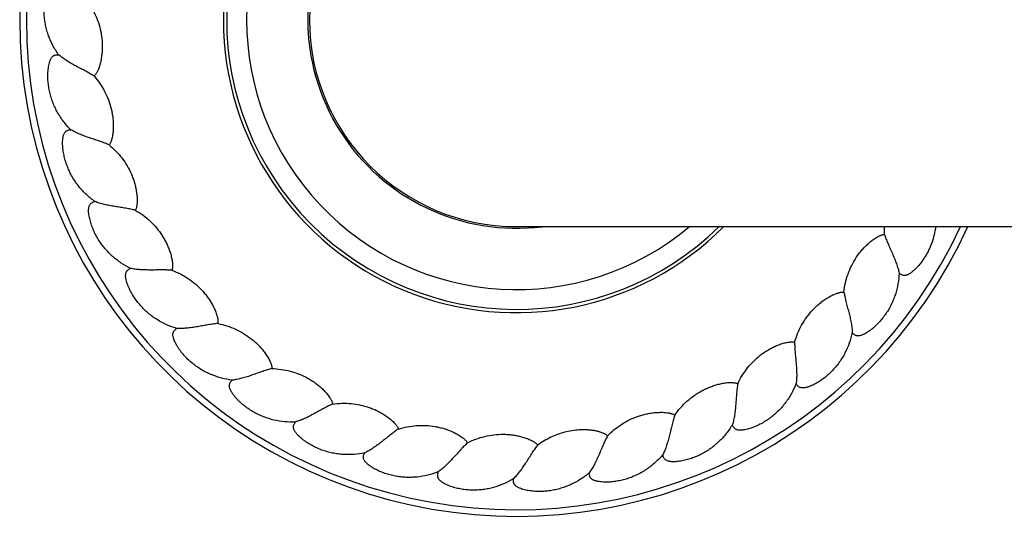
# Model space of a CAD drawing. Units: inches. Extents: x 0 to 11, y 0 to 8.5.
# Drawn here: x 1.3 to 2.8, y 3.6 to 4.3 of the extents above; entities that cross this region are included whole.
import ezdxf

# ---------------------------------------------------------------- set-up
doc = ezdxf.new("R2010")
doc.units = ezdxf.units.IN
doc.header["$LTSCALE"] = 0.605
doc.header["$MEASUREMENT"] = 0
doc.layers.get('0').update_dxf_attribs({"linetype": 'CONTINUOUS'})

msp = doc.modelspace()

# ---------------------------------------------------------------- linework, layer by layer
at = {"color": 7, "linetype": 'CONTINUOUS'}
msp.add_line((2.0567, 4.0066), (8.0567, 4.0066), dxfattribs=at)
for centre, radius, start, end in [((2.0567, 4.3191), 0.75, 24.6261, 335.3739), ((2.0567, 4.3191), 0.74, 24.9799, 335.0199), ((2.0567, 4.3191), 0.4425, 44.9298, 315.0702), ((2.0567, 4.3191), 0.4375, 45.5866, 314.4132), ((2.0567, 4.3191), 0.4075, 50.0804, 309.9195), ((2.0567, 4.3191), 0.315, 82.9146, 277.0854), ((2.0567, 4.3191), 0.3125, 90, 270), ((2.7282, 4.0021), 0.1162, 177.7845, 183.6541), ((2.1587, 3.5833), 0.1164, 115.4857, 126.8215)]:
    msp.add_arc(centre, radius, start, end, dxfattribs=at)
for points, knots in [([(1.3656, 4.266), (1.3624, 4.2705), (1.3566, 4.2798), (1.351, 4.2923), (1.3477, 4.3027), (1.3457, 4.3107), (1.3443, 4.3188), (1.3435, 4.3269), (1.3433, 4.3351), (1.3437, 4.3433), (1.3445, 4.3501), (1.3455, 4.3555), (1.3464, 4.3595), (1.3475, 4.3634), (1.3488, 4.3673), (1.3501, 4.3705), (1.3514, 4.3729), (1.3524, 4.3747), (1.3535, 4.3764), (1.3548, 4.378), (1.3564, 4.3794), (1.3579, 4.3802), (1.3592, 4.3807), (1.3605, 4.381), (1.3622, 4.3811), (1.3643, 4.381), (1.3656, 4.3807), (1.3663, 4.3805)], [0, 0, 0, 0, 0.124898, 0.249808, 0.312301, 0.37479, 0.437275, 0.499757, 0.562236, 0.624712, 0.687185, 0.718428, 0.74967, 0.780912, 0.812156, 0.843398, 0.859025, 0.874655, 0.890301, 0.905943, 0.921653, 0.937309, 0.945131, 0.952979, 0.968701, 0.984357, 1, 1, 1, 1]), ([(1.4136, 4.34), (1.4161, 4.336), (1.4206, 4.3278), (1.4258, 4.3147), (1.4294, 4.3012), (1.431, 4.2896), (1.4314, 4.2802), (1.4313, 4.2732), (1.4307, 4.2662), (1.4297, 4.2593), (1.4285, 4.2536), (1.4272, 4.2491), (1.4261, 4.2458), (1.425, 4.2431), (1.424, 4.2409), (1.4232, 4.2394), (1.4223, 4.2379), (1.4213, 4.2364), (1.4202, 4.235), (1.4194, 4.2342), (1.419, 4.2338)], [0, 0, 0, 0, 0.124994, 0.249974, 0.374938, 0.499888, 0.562389, 0.624887, 0.687382, 0.749876, 0.812367, 0.843618, 0.874871, 0.906128, 0.921753, 0.937377, 0.953012, 0.968691, 0.984376, 1, 1, 1, 1]), ([(1.3838, 4.153), (1.3799, 4.1568), (1.3726, 4.1651), (1.3651, 4.1765), (1.36, 4.1862), (1.3568, 4.1938), (1.3541, 4.2015), (1.3519, 4.2094), (1.3504, 4.2175), (1.3494, 4.2256), (1.3491, 4.2325), (1.3492, 4.2379), (1.3494, 4.242), (1.3499, 4.2461), (1.3505, 4.2501), (1.3513, 4.2535), (1.3521, 4.2561), (1.3528, 4.258), (1.3537, 4.2599), (1.3547, 4.2617), (1.356, 4.2633), (1.3573, 4.2644), (1.3585, 4.2651), (1.3598, 4.2656), (1.3615, 4.266), (1.3635, 4.2662), (1.3649, 4.2661), (1.3656, 4.266)], [0, 0, 0, 0, 0.124898, 0.249808, 0.312301, 0.37479, 0.437275, 0.499757, 0.562236, 0.624712, 0.687185, 0.718428, 0.74967, 0.780912, 0.812156, 0.843398, 0.859025, 0.874655, 0.890301, 0.905943, 0.921653, 0.937309, 0.945131, 0.952979, 0.968701, 0.984357, 1, 1, 1, 1]), ([(1.419, 4.2338), (1.4181, 4.2344), (1.4161, 4.2357), (1.4131, 4.2375), (1.4099, 4.2394), (1.4052, 4.2419), (1.3992, 4.2451), (1.3918, 4.249), (1.3845, 4.253), (1.3776, 4.2571), (1.3712, 4.2614), (1.3674, 4.2645), (1.3656, 4.266)], [0, 0, 0, 0, 0.052343, 0.109247, 0.169523, 0.232415, 0.363523, 0.498132, 0.632358, 0.762752, 0.886275, 1, 1, 1, 1]), ([(1.419, 4.2338), (1.4221, 4.2303), (1.4278, 4.223), (1.4351, 4.211), (1.4409, 4.1982), (1.4444, 4.187), (1.4463, 4.1779), (1.4474, 4.1709), (1.448, 4.1639), (1.4481, 4.1569), (1.4478, 4.1511), (1.4473, 4.1464), (1.4467, 4.143), (1.4461, 4.1401), (1.4455, 4.1379), (1.445, 4.1362), (1.4443, 4.1346), (1.4436, 4.133), (1.4427, 4.1314), (1.4421, 4.1305), (1.4417, 4.13)], [0, 0, 0, 0, 0.124994, 0.249974, 0.374938, 0.499888, 0.562389, 0.624887, 0.687382, 0.749876, 0.812367, 0.843618, 0.874871, 0.906128, 0.921753, 0.937377, 0.953012, 0.968691, 0.984376, 1, 1, 1, 1]), ([(1.4203, 4.0445), (1.4158, 4.0477), (1.4073, 4.0546), (1.398, 4.0646), (1.3914, 4.0734), (1.387, 4.0803), (1.383, 4.0875), (1.3796, 4.0949), (1.3767, 4.1026), (1.3744, 4.1105), (1.373, 4.1172), (1.3722, 4.1226), (1.3718, 4.1267), (1.3715, 4.1308), (1.3715, 4.1349), (1.3717, 4.1383), (1.3721, 4.141), (1.3725, 4.143), (1.373, 4.145), (1.3737, 4.1469), (1.3748, 4.1487), (1.3759, 4.15), (1.377, 4.1509), (1.3781, 4.1516), (1.3797, 4.1523), (1.3817, 4.1528), (1.3831, 4.153), (1.3838, 4.153)], [0, 0, 0, 0, 0.124898, 0.249808, 0.312301, 0.37479, 0.437275, 0.499757, 0.562236, 0.624712, 0.687185, 0.718428, 0.74967, 0.780912, 0.812156, 0.843398, 0.859025, 0.874655, 0.890301, 0.905943, 0.921653, 0.937309, 0.945131, 0.952979, 0.968701, 0.984357, 1, 1, 1, 1]), ([(1.4417, 4.13), (1.4407, 4.1305), (1.4386, 4.1314), (1.4353, 4.1327), (1.4318, 4.134), (1.4268, 4.1358), (1.4203, 4.1379), (1.4124, 4.1405), (1.4046, 4.1433), (1.397, 4.1462), (1.3901, 4.1494), (1.3858, 4.1518), (1.3838, 4.153)], [0, 0, 0, 0, 0.052343, 0.109247, 0.169523, 0.232415, 0.363523, 0.498132, 0.632358, 0.762752, 0.886275, 1, 1, 1, 1]), ([(1.4417, 4.13), (1.4453, 4.1271), (1.4522, 4.1208), (1.4614, 4.1101), (1.4692, 4.0985), (1.4745, 4.088), (1.4779, 4.0793), (1.4801, 4.0727), (1.4818, 4.0659), (1.4831, 4.059), (1.4838, 4.0532), (1.484, 4.0485), (1.484, 4.045), (1.4839, 4.0421), (1.4837, 4.0398), (1.4834, 4.038), (1.4831, 4.0363), (1.4826, 4.0346), (1.482, 4.0329), (1.4815, 4.0319), (1.4812, 4.0314)], [0, 0, 0, 0, 0.124994, 0.249974, 0.374938, 0.499888, 0.562389, 0.624887, 0.687382, 0.749876, 0.812367, 0.843618, 0.874871, 0.906128, 0.921753, 0.937377, 0.953012, 0.968691, 0.984376, 1, 1, 1, 1]), ([(1.4741, 3.9435), (1.4692, 3.9459), (1.4597, 3.9513), (1.4488, 3.9597), (1.4409, 3.9672), (1.4354, 3.9733), (1.4303, 3.9798), (1.4257, 3.9866), (1.4216, 3.9937), (1.4181, 4.001), (1.4156, 4.0074), (1.4139, 4.0126), (1.4128, 4.0166), (1.4119, 4.0206), (1.4112, 4.0246), (1.4108, 4.028), (1.4107, 4.0307), (1.4108, 4.0328), (1.411, 4.0348), (1.4114, 4.0369), (1.4121, 4.0388), (1.413, 4.0403), (1.4139, 4.0413), (1.4149, 4.0422), (1.4164, 4.0432), (1.4183, 4.044), (1.4196, 4.0444), (1.4203, 4.0445)], [0, 0, 0, 0, 0.124898, 0.249808, 0.312301, 0.37479, 0.437275, 0.499757, 0.562236, 0.624712, 0.687185, 0.718428, 0.74967, 0.780912, 0.812156, 0.843398, 0.859025, 0.874655, 0.890301, 0.905943, 0.921653, 0.937309, 0.945131, 0.952979, 0.968701, 0.984357, 1, 1, 1, 1]), ([(1.4812, 4.0314), (1.4801, 4.0317), (1.4779, 4.0322), (1.4745, 4.033), (1.4708, 4.0337), (1.4656, 4.0346), (1.4588, 4.0356), (1.4506, 4.0369), (1.4424, 4.0383), (1.4345, 4.04), (1.4271, 4.042), (1.4224, 4.0436), (1.4203, 4.0445)], [0, 0, 0, 0, 0.052343, 0.109247, 0.169523, 0.232415, 0.363523, 0.498132, 0.632358, 0.762752, 0.886275, 1, 1, 1, 1]), ([(1.4812, 4.0314), (1.4853, 4.0291), (1.4931, 4.024), (1.5039, 4.015), (1.5135, 4.0048), (1.5204, 3.9953), (1.5253, 3.9873), (1.5285, 3.9811), (1.5313, 3.9747), (1.5337, 3.9681), (1.5354, 3.9625), (1.5364, 3.9579), (1.537, 3.9545), (1.5373, 3.9516), (1.5374, 3.9493), (1.5375, 3.9475), (1.5374, 3.9457), (1.5373, 3.944), (1.5369, 3.9423), (1.5366, 3.9411), (1.5364, 3.9406)], [0, 0, 0, 0, 0.124994, 0.249974, 0.374938, 0.499888, 0.562389, 0.624887, 0.687382, 0.749876, 0.812367, 0.843618, 0.874871, 0.906128, 0.921753, 0.937377, 0.953012, 0.968691, 0.984376, 1, 1, 1, 1]), ([(2.6898, 4.0066), (2.6892, 4.0024), (2.6877, 3.9941), (2.6847, 3.9841), (2.6816, 3.9762), (2.679, 3.9705), (2.6761, 3.9649), (2.6728, 3.9595), (2.6693, 3.9543), (2.6661, 3.9501), (2.6634, 3.9469), (2.6612, 3.9446), (2.659, 3.9424), (2.6567, 3.9402), (2.6547, 3.9385), (2.653, 3.9373), (2.6517, 3.9363), (2.6504, 3.9355), (2.649, 3.9347), (2.6476, 3.934), (2.6462, 3.9334), (2.6446, 3.933), (2.6431, 3.9328), (2.6415, 3.9328), (2.6399, 3.9332), (2.6385, 3.9337), (2.6366, 3.9348), (2.6354, 3.9358), (2.6346, 3.9365)], [0, 0, 0, 0, 0.124922, 0.24983, 0.312304, 0.374775, 0.437245, 0.499713, 0.562178, 0.624643, 0.655879, 0.687114, 0.71835, 0.749588, 0.780827, 0.796448, 0.812073, 0.827697, 0.843331, 0.858978, 0.874617, 0.890312, 0.906027, 0.921665, 0.937322, 0.953052, 0.968739, 1, 1, 1, 1]), ([(2.5513, 3.9077), (2.5518, 3.9123), (2.5533, 3.9216), (2.5572, 3.935), (2.5627, 3.948), (2.5686, 3.9581), (2.5739, 3.9657), (2.5783, 3.9712), (2.5831, 3.9764), (2.5881, 3.9812), (2.5926, 3.9849), (2.5964, 3.9877), (2.5993, 3.9896), (2.6019, 3.9911), (2.6039, 3.9922), (2.6055, 3.9929), (2.6072, 3.9936), (2.6088, 3.9941), (2.6105, 3.9945), (2.6117, 3.9947), (2.6123, 3.9947)], [0, 0, 0, 0, 0.124994, 0.249974, 0.374938, 0.499888, 0.562389, 0.624887, 0.687382, 0.749876, 0.812367, 0.843618, 0.874871, 0.906128, 0.921753, 0.937377, 0.953012, 0.968691, 0.984376, 1, 1, 1, 1]), ([(2.6123, 3.9947), (2.6126, 3.9937), (2.6134, 3.9915), (2.6146, 3.9882), (2.6161, 3.9848), (2.6181, 3.9799), (2.621, 3.9737), (2.6244, 3.9661), (2.6277, 3.9584), (2.6306, 3.9509), (2.633, 3.9436), (2.6342, 3.9388), (2.6346, 3.9365)], [0, 0, 0, 0, 0.052343, 0.109247, 0.169523, 0.232415, 0.363523, 0.498132, 0.632358, 0.762752, 0.886275, 1, 1, 1, 1]), ([(1.5439, 3.8528), (1.5386, 3.8543), (1.5283, 3.8581), (1.5163, 3.8645), (1.5072, 3.8707), (1.5008, 3.8758), (1.4947, 3.8813), (1.4891, 3.8872), (1.4839, 3.8936), (1.4791, 3.9003), (1.4756, 3.9061), (1.4731, 3.911), (1.4714, 3.9147), (1.4698, 3.9185), (1.4685, 3.9224), (1.4676, 3.9257), (1.467, 3.9284), (1.4667, 3.9304), (1.4666, 3.9324), (1.4667, 3.9345), (1.467, 3.9365), (1.4677, 3.9381), (1.4684, 3.9393), (1.4693, 3.9404), (1.4705, 3.9415), (1.4723, 3.9427), (1.4735, 3.9433), (1.4741, 3.9435)], [0, 0, 0, 0, 0.124898, 0.249808, 0.312301, 0.37479, 0.437275, 0.499757, 0.562236, 0.624712, 0.687185, 0.718428, 0.74967, 0.780912, 0.812156, 0.843398, 0.859025, 0.874655, 0.890301, 0.905943, 0.921653, 0.937309, 0.945131, 0.952979, 0.968701, 0.984357, 1, 1, 1, 1]), ([(1.5364, 3.9406), (1.5353, 3.9407), (1.533, 3.9409), (1.5295, 3.9411), (1.5258, 3.9411), (1.5205, 3.9412), (1.5136, 3.9411), (1.5053, 3.941), (1.497, 3.9411), (1.4889, 3.9414), (1.4813, 3.9421), (1.4764, 3.943), (1.4741, 3.9435)], [0, 0, 0, 0, 0.052343, 0.109247, 0.169523, 0.232415, 0.363523, 0.498132, 0.632358, 0.762752, 0.886275, 1, 1, 1, 1]), ([(1.5364, 3.9406), (1.5408, 3.939), (1.5494, 3.9353), (1.5615, 3.9282), (1.5727, 3.9197), (1.5811, 3.9115), (1.5871, 3.9044), (1.5913, 3.8988), (1.5952, 3.8929), (1.5986, 3.8868), (1.6012, 3.8816), (1.6029, 3.8772), (1.6041, 3.8739), (1.6049, 3.8711), (1.6054, 3.8688), (1.6057, 3.8671), (1.606, 3.8654), (1.6061, 3.8636), (1.6061, 3.8619), (1.6059, 3.8607), (1.6058, 3.8601)], [0, 0, 0, 0, 0.124994, 0.249974, 0.374938, 0.499888, 0.562389, 0.624887, 0.687382, 0.749876, 0.812367, 0.843618, 0.874871, 0.906128, 0.921753, 0.937377, 0.953012, 0.968691, 0.984376, 1, 1, 1, 1]), ([(2.6346, 3.9365), (2.6344, 3.9311), (2.6333, 3.9201), (2.63, 3.9068), (2.6262, 3.8966), (2.6229, 3.8891), (2.619, 3.8818), (2.6147, 3.8749), (2.6098, 3.8683), (2.6045, 3.8621), (2.5996, 3.8572), (2.5956, 3.8536), (2.5924, 3.851), (2.5891, 3.8486), (2.5856, 3.8463), (2.5827, 3.8446), (2.5802, 3.8434), (2.5783, 3.8426), (2.5764, 3.842), (2.5743, 3.8416), (2.5723, 3.8414), (2.5706, 3.8417), (2.5693, 3.8421), (2.568, 3.8427), (2.5666, 3.8436), (2.5651, 3.845), (2.5642, 3.8461), (2.5638, 3.8466)], [0, 0, 0, 0, 0.124898, 0.249808, 0.312301, 0.37479, 0.437275, 0.499757, 0.562236, 0.624712, 0.687185, 0.718428, 0.74967, 0.780912, 0.812156, 0.843398, 0.859025, 0.874655, 0.890301, 0.905943, 0.921653, 0.937309, 0.945131, 0.952979, 0.968701, 0.984357, 1, 1, 1, 1]), ([(2.4768, 3.8319), (2.4781, 3.8364), (2.4811, 3.8452), (2.4872, 3.8579), (2.4947, 3.8697), (2.5022, 3.8788), (2.5087, 3.8854), (2.514, 3.8901), (2.5195, 3.8944), (2.5253, 3.8984), (2.5303, 3.9013), (2.5345, 3.9034), (2.5377, 3.9048), (2.5404, 3.9059), (2.5427, 3.9066), (2.5444, 3.907), (2.5461, 3.9074), (2.5478, 3.9077), (2.5496, 3.9078), (2.5507, 3.9077), (2.5513, 3.9077)], [0, 0, 0, 0, 0.124994, 0.249974, 0.374938, 0.499888, 0.562389, 0.624887, 0.687382, 0.749876, 0.812367, 0.843618, 0.874871, 0.906128, 0.921753, 0.937377, 0.953012, 0.968691, 0.984376, 1, 1, 1, 1]), ([(2.5513, 3.9077), (2.5515, 3.9066), (2.5519, 3.9044), (2.5526, 3.9009), (2.5534, 3.8972), (2.5547, 3.8921), (2.5564, 3.8855), (2.5585, 3.8774), (2.5605, 3.8694), (2.5622, 3.8615), (2.5634, 3.8539), (2.5637, 3.849), (2.5638, 3.8466)], [0, 0, 0, 0, 0.052343, 0.109247, 0.169523, 0.232415, 0.363523, 0.498132, 0.632358, 0.762752, 0.886275, 1, 1, 1, 1]), ([(1.6276, 3.7747), (1.6222, 3.7754), (1.6114, 3.7774), (1.5985, 3.7818), (1.5885, 3.7864), (1.5813, 3.7903), (1.5744, 3.7948), (1.5679, 3.7997), (1.5617, 3.8051), (1.5559, 3.8109), (1.5515, 3.8161), (1.5482, 3.8205), (1.5459, 3.8239), (1.5437, 3.8274), (1.5418, 3.831), (1.5403, 3.8341), (1.5394, 3.8366), (1.5388, 3.8386), (1.5383, 3.8406), (1.538, 3.8426), (1.538, 3.8447), (1.5384, 3.8464), (1.5389, 3.8477), (1.5396, 3.8489), (1.5407, 3.8502), (1.5422, 3.8516), (1.5433, 3.8524), (1.5439, 3.8528)], [0, 0, 0, 0, 0.124898, 0.249808, 0.312301, 0.37479, 0.437275, 0.499757, 0.562236, 0.624712, 0.687185, 0.718428, 0.74967, 0.780912, 0.812156, 0.843398, 0.859025, 0.874655, 0.890301, 0.905943, 0.921653, 0.937309, 0.945131, 0.952979, 0.968701, 0.984357, 1, 1, 1, 1]), ([(1.6058, 3.8601), (1.6047, 3.8601), (1.6024, 3.8599), (1.5989, 3.8594), (1.5952, 3.8589), (1.59, 3.8581), (1.5833, 3.8569), (1.5751, 3.8554), (1.5669, 3.8541), (1.5588, 3.8531), (1.5512, 3.8526), (1.5463, 3.8526), (1.5439, 3.8528)], [0, 0, 0, 0, 0.052343, 0.109247, 0.169523, 0.232415, 0.363523, 0.498132, 0.632358, 0.762752, 0.886275, 1, 1, 1, 1]), ([(1.6058, 3.8601), (1.6104, 3.8593), (1.6195, 3.857), (1.6326, 3.852), (1.645, 3.8454), (1.6546, 3.8388), (1.6618, 3.8328), (1.6669, 3.8279), (1.6716, 3.8228), (1.676, 3.8173), (1.6794, 3.8126), (1.6818, 3.8086), (1.6835, 3.8055), (1.6848, 3.8029), (1.6857, 3.8007), (1.6863, 3.7991), (1.6868, 3.7974), (1.6872, 3.7957), (1.6875, 3.7939), (1.6875, 3.7928), (1.6875, 3.7922)], [0, 0, 0, 0, 0.124994, 0.249974, 0.374938, 0.499888, 0.562389, 0.624887, 0.687382, 0.749876, 0.812367, 0.843618, 0.874871, 0.906128, 0.921753, 0.937377, 0.953012, 0.968691, 0.984376, 1, 1, 1, 1]), ([(2.5638, 3.8466), (2.5627, 3.8412), (2.5598, 3.8307), (2.5543, 3.8181), (2.5489, 3.8086), (2.5444, 3.8017), (2.5394, 3.7952), (2.5339, 3.7891), (2.5281, 3.7834), (2.5218, 3.7781), (2.5162, 3.7741), (2.5116, 3.7712), (2.508, 3.7692), (2.5044, 3.7673), (2.5006, 3.7657), (2.4974, 3.7645), (2.4948, 3.7637), (2.4928, 3.7633), (2.4907, 3.763), (2.4887, 3.7629), (2.4866, 3.7631), (2.485, 3.7636), (2.4838, 3.7642), (2.4826, 3.765), (2.4814, 3.7662), (2.4801, 3.7678), (2.4794, 3.769), (2.4791, 3.7696)], [0, 0, 0, 0, 0.124898, 0.249808, 0.312301, 0.37479, 0.437275, 0.499757, 0.562236, 0.624712, 0.687185, 0.718428, 0.74967, 0.780912, 0.812156, 0.843398, 0.859025, 0.874655, 0.890301, 0.905943, 0.921653, 0.937309, 0.945131, 0.952979, 0.968701, 0.984357, 1, 1, 1, 1]), ([(2.3909, 3.7694), (2.3929, 3.7736), (2.3973, 3.7818), (2.4054, 3.7933), (2.4148, 3.8038), (2.4236, 3.8115), (2.4312, 3.8169), (2.4371, 3.8207), (2.4433, 3.824), (2.4496, 3.827), (2.4551, 3.829), (2.4596, 3.8304), (2.463, 3.8313), (2.4658, 3.8319), (2.4681, 3.8322), (2.4699, 3.8324), (2.4716, 3.8325), (2.4734, 3.8325), (2.4751, 3.8323), (2.4763, 3.832), (2.4768, 3.8319)], [0, 0, 0, 0, 0.124994, 0.249974, 0.374938, 0.499888, 0.562389, 0.624887, 0.687382, 0.749876, 0.812367, 0.843618, 0.874871, 0.906128, 0.921753, 0.937377, 0.953012, 0.968691, 0.984376, 1, 1, 1, 1]), ([(2.4768, 3.8319), (2.4768, 3.8308), (2.4768, 3.8285), (2.477, 3.825), (2.4772, 3.8212), (2.4776, 3.816), (2.4782, 3.8091), (2.479, 3.8009), (2.4797, 3.7926), (2.48, 3.7845), (2.4799, 3.7768), (2.4794, 3.7719), (2.4791, 3.7696)], [0, 0, 0, 0, 0.052343, 0.109247, 0.169523, 0.232415, 0.363523, 0.498132, 0.632358, 0.762752, 0.886275, 1, 1, 1, 1]), ([(1.6875, 3.7922), (1.6864, 3.7919), (1.6842, 3.7914), (1.6808, 3.7904), (1.6773, 3.7892), (1.6722, 3.7876), (1.6658, 3.7853), (1.6579, 3.7825), (1.6501, 3.7798), (1.6423, 3.7775), (1.6349, 3.7757), (1.63, 3.775), (1.6276, 3.7747)], [0, 0, 0, 0, 0.052343, 0.109247, 0.169523, 0.232415, 0.363523, 0.498132, 0.632358, 0.762752, 0.886275, 1, 1, 1, 1]), ([(1.6875, 3.7922), (1.6921, 3.7921), (1.7015, 3.7913), (1.7152, 3.7886), (1.7286, 3.7841), (1.7392, 3.7792), (1.7472, 3.7744), (1.753, 3.7705), (1.7586, 3.7662), (1.7638, 3.7615), (1.7679, 3.7574), (1.771, 3.7538), (1.7731, 3.7511), (1.7748, 3.7487), (1.776, 3.7467), (1.7769, 3.7452), (1.7777, 3.7436), (1.7784, 3.742), (1.7789, 3.7403), (1.7792, 3.7392), (1.7792, 3.7386)], [0, 0, 0, 0, 0.124994, 0.249974, 0.374938, 0.499888, 0.562389, 0.624887, 0.687382, 0.749876, 0.812367, 0.843618, 0.874871, 0.906128, 0.921753, 0.937377, 0.953012, 0.968691, 0.984376, 1, 1, 1, 1]), ([(1.7231, 3.7115), (1.7176, 3.7113), (1.7067, 3.7115), (1.6931, 3.7137), (1.6826, 3.7166), (1.6749, 3.7193), (1.6673, 3.7226), (1.66, 3.7263), (1.6531, 3.7306), (1.6464, 3.7354), (1.6412, 3.7398), (1.6372, 3.7436), (1.6344, 3.7466), (1.6317, 3.7497), (1.6291, 3.7529), (1.6272, 3.7557), (1.6258, 3.7581), (1.6249, 3.7599), (1.6241, 3.7618), (1.6235, 3.7638), (1.6232, 3.7658), (1.6233, 3.7675), (1.6236, 3.7689), (1.6241, 3.7702), (1.6249, 3.7717), (1.6262, 3.7733), (1.6271, 3.7743), (1.6276, 3.7747)], [0, 0, 0, 0, 0.124898, 0.249808, 0.312301, 0.37479, 0.437275, 0.499757, 0.562236, 0.624712, 0.687185, 0.718428, 0.74967, 0.780912, 0.812156, 0.843398, 0.859025, 0.874655, 0.890301, 0.905943, 0.921653, 0.937309, 0.945131, 0.952979, 0.968701, 0.984357, 1, 1, 1, 1]), ([(2.2959, 3.7218), (2.2985, 3.7257), (2.3042, 3.7331), (2.3141, 3.7431), (2.3251, 3.7519), (2.3351, 3.758), (2.3434, 3.7621), (2.3499, 3.7648), (2.3565, 3.7671), (2.3633, 3.769), (2.369, 3.7701), (2.3736, 3.7708), (2.3771, 3.7711), (2.3801, 3.7712), (2.3824, 3.7711), (2.3841, 3.771), (2.3859, 3.7708), (2.3876, 3.7705), (2.3893, 3.77), (2.3904, 3.7696), (2.3909, 3.7694)], [0, 0, 0, 0, 0.124994, 0.249974, 0.374938, 0.499888, 0.562389, 0.624887, 0.687382, 0.749876, 0.812367, 0.843618, 0.874871, 0.906128, 0.921753, 0.937377, 0.953012, 0.968691, 0.984376, 1, 1, 1, 1]), ([(2.4791, 3.7696), (2.4771, 3.7645), (2.4725, 3.7545), (2.4651, 3.743), (2.4582, 3.7345), (2.4526, 3.7285), (2.4466, 3.7229), (2.4402, 3.7178), (2.4335, 3.7131), (2.4264, 3.7089), (2.4202, 3.7059), (2.4152, 3.7038), (2.4114, 3.7024), (2.4074, 3.7012), (2.4035, 3.7002), (2.4001, 3.6995), (2.3974, 3.6992), (2.3953, 3.6991), (2.3933, 3.6991), (2.3912, 3.6994), (2.3893, 3.6999), (2.3877, 3.7007), (2.3866, 3.7015), (2.3856, 3.7024), (2.3846, 3.7038), (2.3836, 3.7056), (2.3831, 3.7069), (2.3829, 3.7076)], [0, 0, 0, 0, 0.124898, 0.249808, 0.312301, 0.37479, 0.437275, 0.499757, 0.562236, 0.624712, 0.687185, 0.718428, 0.74967, 0.780912, 0.812156, 0.843398, 0.859025, 0.874655, 0.890301, 0.905943, 0.921653, 0.937309, 0.945131, 0.952979, 0.968701, 0.984357, 1, 1, 1, 1]), ([(2.3909, 3.7694), (2.3907, 3.7683), (2.3904, 3.766), (2.3899, 3.7625), (2.3895, 3.7588), (2.389, 3.7535), (2.3885, 3.7467), (2.3879, 3.7384), (2.3872, 3.7301), (2.3862, 3.7221), (2.3849, 3.7146), (2.3836, 3.7098), (2.3829, 3.7076)], [0, 0, 0, 0, 0.052343, 0.109247, 0.169523, 0.232415, 0.363523, 0.498132, 0.632358, 0.762752, 0.886275, 1, 1, 1, 1]), ([(1.7792, 3.7386), (1.7782, 3.7382), (1.7762, 3.7372), (1.773, 3.7357), (1.7696, 3.734), (1.765, 3.7315), (1.759, 3.7282), (1.7517, 3.7242), (1.7444, 3.7202), (1.7371, 3.7167), (1.7301, 3.7137), (1.7254, 3.7122), (1.7231, 3.7115)], [0, 0, 0, 0, 0.052343, 0.109247, 0.169523, 0.232415, 0.363523, 0.498132, 0.632358, 0.762752, 0.886275, 1, 1, 1, 1]), ([(1.7792, 3.7386), (1.7839, 3.7393), (1.7932, 3.7401), (1.8072, 3.7396), (1.8211, 3.7374), (1.8324, 3.7343), (1.8411, 3.7309), (1.8475, 3.728), (1.8536, 3.7247), (1.8596, 3.7209), (1.8643, 3.7175), (1.8679, 3.7145), (1.8705, 3.7122), (1.8725, 3.7101), (1.8741, 3.7083), (1.8752, 3.707), (1.8762, 3.7055), (1.8772, 3.7041), (1.878, 3.7025), (1.8784, 3.7014), (1.8786, 3.7008)], [0, 0, 0, 0, 0.124994, 0.249974, 0.374938, 0.499888, 0.562389, 0.624887, 0.687382, 0.749876, 0.812367, 0.843618, 0.874871, 0.906128, 0.921753, 0.937377, 0.953012, 0.968691, 0.984376, 1, 1, 1, 1]), ([(2.1943, 3.6906), (2.1975, 3.694), (2.2044, 3.7003), (2.2158, 3.7086), (2.2281, 3.7154), (2.2389, 3.7198), (2.2478, 3.7225), (2.2547, 3.7241), (2.2616, 3.7253), (2.2686, 3.726), (2.2744, 3.7262), (2.2791, 3.7261), (2.2826, 3.7258), (2.2855, 3.7254), (2.2878, 3.725), (2.2895, 3.7246), (2.2911, 3.7241), (2.2928, 3.7235), (2.2944, 3.7228), (2.2954, 3.7222), (2.2959, 3.7218)], [0, 0, 0, 0, 0.124994, 0.249974, 0.374938, 0.499888, 0.562389, 0.624887, 0.687382, 0.749876, 0.812367, 0.843618, 0.874871, 0.906128, 0.921753, 0.937377, 0.953012, 0.968691, 0.984376, 1, 1, 1, 1]), ([(2.2959, 3.7218), (2.2955, 3.7208), (2.2948, 3.7187), (2.2938, 3.7153), (2.2927, 3.7117), (2.2914, 3.7065), (2.2898, 3.6999), (2.2879, 3.6918), (2.2858, 3.6838), (2.2835, 3.676), (2.2809, 3.6688), (2.2789, 3.6643), (2.2778, 3.6622)], [0, 0, 0, 0, 0.052343, 0.109247, 0.169523, 0.232415, 0.363523, 0.498132, 0.632358, 0.762752, 0.886275, 1, 1, 1, 1]), ([(1.8276, 3.6649), (1.8223, 3.6638), (1.8115, 3.6622), (1.7977, 3.6621), (1.7869, 3.6632), (1.7788, 3.6646), (1.7708, 3.6666), (1.763, 3.6691), (1.7554, 3.6722), (1.7481, 3.6759), (1.7422, 3.6794), (1.7377, 3.6824), (1.7344, 3.6849), (1.7312, 3.6875), (1.7282, 3.6902), (1.7258, 3.6927), (1.724, 3.6948), (1.7228, 3.6965), (1.7217, 3.6982), (1.7208, 3.7), (1.7202, 3.702), (1.72, 3.7037), (1.7201, 3.7051), (1.7203, 3.7064), (1.7209, 3.7081), (1.7219, 3.7099), (1.7227, 3.711), (1.7231, 3.7115)], [0, 0, 0, 0, 0.124898, 0.249808, 0.312301, 0.37479, 0.437275, 0.499757, 0.562236, 0.624712, 0.687185, 0.718428, 0.74967, 0.780912, 0.812156, 0.843398, 0.859025, 0.874655, 0.890301, 0.905943, 0.921653, 0.937309, 0.945131, 0.952979, 0.968701, 0.984357, 1, 1, 1, 1]), ([(1.8786, 3.7008), (1.883, 3.7023), (1.8921, 3.7046), (1.906, 3.7064), (1.92, 3.7066), (1.9317, 3.7053), (1.9408, 3.7034), (1.9476, 3.7016), (1.9542, 3.6994), (1.9607, 3.6967), (1.9659, 3.694), (1.97, 3.6917), (1.9729, 3.6898), (1.9753, 3.6881), (1.9771, 3.6866), (1.9784, 3.6854), (1.9797, 3.6842), (1.9808, 3.6829), (1.9819, 3.6815), (1.9825, 3.6805), (1.9828, 3.68)], [0, 0, 0, 0, 0.124994, 0.249975, 0.374938, 0.499889, 0.562389, 0.624887, 0.687383, 0.749876, 0.812368, 0.843618, 0.874872, 0.906128, 0.921754, 0.937378, 0.953012, 0.968691, 0.984376, 1, 1, 1, 1]), ([(2.3829, 3.7076), (2.3801, 3.7028), (2.3739, 3.6938), (2.3647, 3.6837), (2.3565, 3.6764), (2.35, 3.6714), (2.3431, 3.6669), (2.336, 3.6629), (2.3286, 3.6594), (2.3209, 3.6564), (2.3144, 3.6545), (2.309, 3.6532), (2.305, 3.6524), (2.301, 3.6519), (2.2969, 3.6515), (2.2934, 3.6514), (2.2907, 3.6516), (2.2887, 3.6518), (2.2867, 3.6522), (2.2847, 3.6527), (2.2828, 3.6536), (2.2814, 3.6546), (2.2805, 3.6556), (2.2796, 3.6567), (2.2788, 3.6582), (2.2782, 3.6602), (2.2779, 3.6615), (2.2778, 3.6622)], [0, 0, 0, 0, 0.124898, 0.249808, 0.312301, 0.37479, 0.437275, 0.499757, 0.562236, 0.624712, 0.687185, 0.718428, 0.74967, 0.780912, 0.812156, 0.843398, 0.859025, 0.874655, 0.890301, 0.905943, 0.921653, 0.937309, 0.945131, 0.952979, 0.968701, 0.984357, 1, 1, 1, 1]), ([(1.8786, 3.7008), (1.8776, 3.7003), (1.8757, 3.699), (1.8729, 3.697), (1.8699, 3.6948), (1.8657, 3.6915), (1.8603, 3.6873), (1.8538, 3.6821), (1.8472, 3.677), (1.8406, 3.6723), (1.8342, 3.6682), (1.8298, 3.6659), (1.8276, 3.6649)], [0, 0, 0, 0, 0.052343, 0.109247, 0.169523, 0.232415, 0.363523, 0.498132, 0.632358, 0.762752, 0.886275, 1, 1, 1, 1]), ([(1.9828, 3.68), (1.9869, 3.6821), (1.9955, 3.6859), (2.0089, 3.69), (2.0227, 3.6925), (2.0344, 3.6931), (2.0438, 3.6928), (2.0507, 3.6921), (2.0577, 3.6909), (2.0633, 3.6896), (2.0678, 3.6883), (2.0712, 3.6872), (2.0744, 3.686), (2.0777, 3.6846), (2.0803, 3.6833), (2.0823, 3.6821), (2.0838, 3.6812), (2.0852, 3.6802), (2.0866, 3.6791), (2.0879, 3.6779), (2.0886, 3.677), (2.089, 3.6765)], [0, 0, 0, 0, 0.124991, 0.249972, 0.374931, 0.499876, 0.562374, 0.624869, 0.687362, 0.749853, 0.781103, 0.812352, 0.843601, 0.874858, 0.906108, 0.92173, 0.937353, 0.952996, 0.968694, 0.98438, 1, 1, 1, 1]), ([(2.1943, 3.6906), (2.1937, 3.6913), (2.1926, 3.6921), (2.191, 3.6931), (2.1897, 3.6938), (2.1885, 3.6943), (2.1868, 3.6951), (2.1846, 3.6959), (2.1819, 3.6967), (2.1783, 3.6976), (2.1738, 3.6985), (2.1682, 3.6992), (2.1608, 3.6997), (2.1515, 3.6997), (2.1404, 3.6985), (2.1295, 3.6962), (2.1189, 3.6929), (2.112, 3.69), (2.1087, 3.6884)], [0, 0, 0, 0, 0.031263, 0.046925, 0.062561, 0.078192, 0.093823, 0.125083, 0.156338, 0.187593, 0.250093, 0.312596, 0.375101, 0.500072, 0.62505, 0.750032, 0.875016, 1, 1, 1, 1]), ([(2.1943, 3.6906), (2.1938, 3.6897), (2.1927, 3.6877), (2.1911, 3.6845), (2.1896, 3.6811), (2.1874, 3.6763), (2.1847, 3.67), (2.1815, 3.6623), (2.1781, 3.6547), (2.1745, 3.6475), (2.1708, 3.6408), (2.1681, 3.6367), (2.1666, 3.6348)], [0, 0, 0, 0, 0.052343, 0.109247, 0.169523, 0.232415, 0.363523, 0.498132, 0.632358, 0.762752, 0.886275, 1, 1, 1, 1]), ([(1.9828, 3.68), (1.9819, 3.6792), (1.9803, 3.6777), (1.9778, 3.6752), (1.9752, 3.6725), (1.9715, 3.6686), (1.967, 3.6636), (1.9614, 3.6574), (1.9557, 3.6513), (1.95, 3.6456), (1.9443, 3.6405), (1.9404, 3.6375), (1.9384, 3.6361)], [0, 0, 0, 0, 0.052343, 0.109247, 0.169523, 0.232415, 0.363523, 0.498132, 0.632358, 0.762752, 0.886275, 1, 1, 1, 1]), ([(2.0525, 3.626), (2.0542, 3.6277), (2.0576, 3.6313), (2.0624, 3.6372), (2.0671, 3.6438), (2.0716, 3.6507), (2.0761, 3.6578), (2.0805, 3.6646), (2.0841, 3.6699), (2.0869, 3.6739), (2.0883, 3.6757), (2.089, 3.6765)], [0, 0, 0, 0, 0.113746, 0.237294, 0.367711, 0.501951, 0.636562, 0.767654, 0.890786, 0.947653, 1, 1, 1, 1]), ([(1.9384, 3.6361), (1.9334, 3.6341), (1.9229, 3.6308), (1.9094, 3.6285), (1.8985, 3.6278), (1.8903, 3.6278), (1.8821, 3.6285), (1.874, 3.6297), (1.866, 3.6315), (1.8581, 3.6339), (1.8518, 3.6363), (1.8468, 3.6386), (1.8431, 3.6405), (1.8396, 3.6425), (1.8362, 3.6448), (1.8334, 3.6468), (1.8313, 3.6486), (1.8299, 3.65), (1.8285, 3.6515), (1.8273, 3.6532), (1.8263, 3.655), (1.8258, 3.6567), (1.8257, 3.6581), (1.8257, 3.6594), (1.826, 3.6611), (1.8267, 3.6631), (1.8273, 3.6643), (1.8276, 3.6649)], [0, 0, 0, 0, 0.124898, 0.249808, 0.312301, 0.37479, 0.437275, 0.499757, 0.562236, 0.624712, 0.687185, 0.718428, 0.74967, 0.780912, 0.812156, 0.843398, 0.859025, 0.874655, 0.890301, 0.905943, 0.921653, 0.937309, 0.945131, 0.952979, 0.968701, 0.984357, 1, 1, 1, 1]), ([(2.2778, 3.6622), (2.2743, 3.658), (2.2667, 3.6501), (2.2559, 3.6416), (2.2466, 3.6358), (2.2394, 3.632), (2.2319, 3.6286), (2.2242, 3.6258), (2.2163, 3.6236), (2.2082, 3.622), (2.2015, 3.6211), (2.196, 3.6207), (2.1919, 3.6207), (2.1878, 3.6208), (2.1837, 3.6211), (2.1803, 3.6216), (2.1777, 3.6222), (2.1757, 3.6227), (2.1737, 3.6234), (2.1719, 3.6243), (2.1702, 3.6255), (2.169, 3.6267), (2.1682, 3.6278), (2.1676, 3.629), (2.167, 3.6307), (2.1667, 3.6327), (2.1666, 3.6341), (2.1666, 3.6348)], [0, 0, 0, 0, 0.124898, 0.249808, 0.312301, 0.37479, 0.437275, 0.499757, 0.562236, 0.624712, 0.687185, 0.718428, 0.74967, 0.780912, 0.812156, 0.843398, 0.859025, 0.874655, 0.890301, 0.905943, 0.921653, 0.937309, 0.945131, 0.952979, 0.968701, 0.984357, 1, 1, 1, 1]), ([(1.9384, 3.6361), (1.9382, 3.6355), (1.9379, 3.6345), (1.9376, 3.6332), (1.9375, 3.6322), (1.9375, 3.6311), (1.9375, 3.6301), (1.9377, 3.6291), (1.9379, 3.6281), (1.9383, 3.6271), (1.9388, 3.6262), (1.9394, 3.6254), (1.9402, 3.6243), (1.9412, 3.6233), (1.9423, 3.6225), (1.9434, 3.6216), (1.9448, 3.6206), (1.9471, 3.6192), (1.9501, 3.6177), (1.9539, 3.616), (1.9578, 3.6146), (1.9617, 3.6133), (1.9669, 3.6119), (1.9736, 3.6105), (1.9818, 3.6095), (1.99, 3.609), (1.9982, 3.6092), (2.0064, 3.6099), (2.0145, 3.6112), (2.0251, 3.6137), (2.0381, 3.6182), (2.0478, 3.6232), (2.0525, 3.626)], [0, 0, 0, 0, 0.015628, 0.023452, 0.031284, 0.039111, 0.046939, 0.054783, 0.062626, 0.070455, 0.078286, 0.086132, 0.093974, 0.109613, 0.117437, 0.125258, 0.140887, 0.156516, 0.187762, 0.219008, 0.250254, 0.281499, 0.312746, 0.375228, 0.437712, 0.500198, 0.562687, 0.625179, 0.687673, 0.750169, 0.875085, 1, 1, 1, 1]), ([(2.1666, 3.6348), (2.1625, 3.6312), (2.1537, 3.6246), (2.1417, 3.6181), (2.1316, 3.6139), (2.1238, 3.6113), (2.1158, 3.6092), (2.1078, 3.6077), (2.0996, 3.6068), (2.0914, 3.6065), (2.0846, 3.6068), (2.0791, 3.6073), (2.0751, 3.6079), (2.071, 3.6087), (2.0677, 3.6095), (2.0651, 3.6103), (2.0632, 3.611), (2.0613, 3.6118), (2.0594, 3.6126), (2.0576, 3.6136), (2.0559, 3.6148), (2.0547, 3.616), (2.0538, 3.6171), (2.0533, 3.618), (2.0529, 3.6189), (2.0526, 3.6199), (2.0524, 3.6209), (2.0522, 3.6219), (2.0522, 3.623), (2.0523, 3.6243), (2.0524, 3.6254), (2.0525, 3.626)], [0, 0, 0, 0, 0.124919, 0.249838, 0.312336, 0.374833, 0.437327, 0.499818, 0.562307, 0.624794, 0.687279, 0.718527, 0.749774, 0.781021, 0.812268, 0.827894, 0.843521, 0.85915, 0.874781, 0.890419, 0.906061, 0.921722, 0.92956, 0.937387, 0.945222, 0.953064, 0.960896, 0.96872, 0.976549, 0.984372, 1, 1, 1, 1])]:
    msp.add_open_spline(points, degree=3, knots=knots, dxfattribs=at)

doc.saveas('drawing.dxf')
